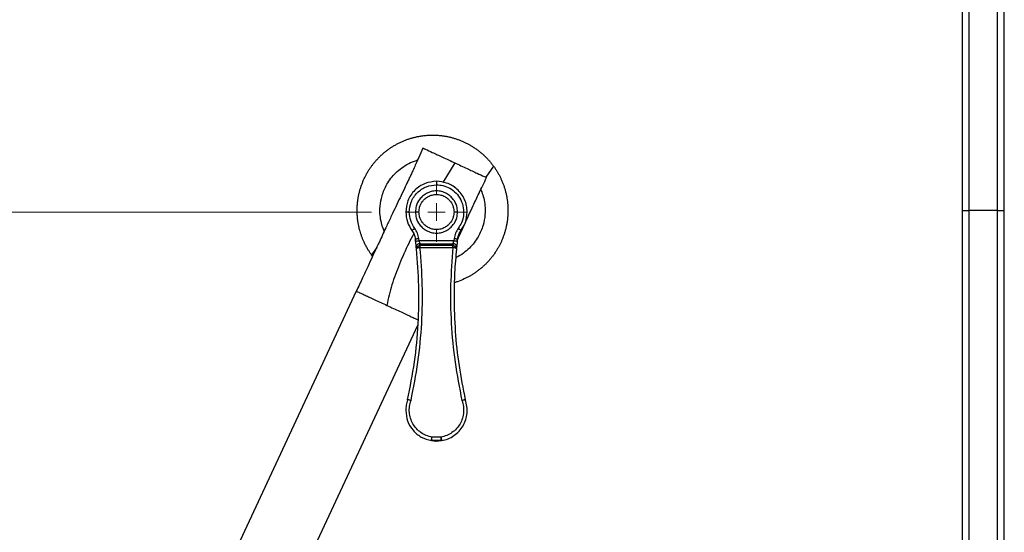
# Model space of a CAD drawing. Units: millimetres. Extents: x 6 to 321, y 6 to 203.
# Drawn here: x 231 to 259, y 138 to 152 of the extents above; entities that cross this region are included whole.
import ezdxf

# ---------------------------------------------------------------- set-up
doc = ezdxf.new("R2010")
doc.units = ezdxf.units.MM
doc.styles.add('SLDTEXTSTYLE4', font='TXT', dxfattribs={"width": 0.75})
doc.dimstyles.new('SLDDIMSTYLE0', dxfattribs={"dimtxt": 3.5, "dimasz": 3.556, "dimexe": 0, "dimexo": 0.0625, "dimgap": 0.875, "dimtad": 1, "dimdec": 0, "dimlfac": 10, "dimrnd": 1e-09, "dimzin": 12, "dimdsep": 46, "dimtxsty": 'SLDTEXTSTYLE4', "dimsah": 1, "dimcen": 0.09, "dimadec": 0, "dimazin": 3, "dimtfac": 1, "dimtdec": 0, "dimtofl": 0, "dimtmove": 0, "dimatfit": 3, "dimfxl": 0, "dimfrac": 2, "dimtolj": 1, "dimtzin": 12, "dimarcsym": 0})

# ---------------------------------------------------------------- blocks, each defined once
blk = doc.blocks.new('_D_3')
at = {"color": 7, "linetype": 'Continuous', "lineweight": 0}
for p, q in [((240.995, 146.728), (215.789, 146.728)), ((216.789, 124.271), (216.789, 146.728)), ((227.933, 124.271), (215.789, 124.271))]:
    blk.add_line(p, q, dxfattribs=at)
at = {"color": 7, "linetype": 'Continuous', "lineweight": 18}
for points in [[(216.789, 146.728), (216.408, 143.172), (217.17, 143.172)], [(216.789, 124.271), (217.17, 127.827), (216.408, 127.827)]]:
    blk.add_solid(points, dxfattribs=at)
at = {"color": 7, "linetype": 'Continuous', "lineweight": 18, "insert": (212.277, 131.621), "char_height": 3.5, "attachment_point": 1, "rotation": 90, "style": 'SLDTEXTSTYLE4'}
blk.add_mtext('225', dxfattribs=at)
blk = doc.blocks.new('_D_4')
at = {"color": 7, "linetype": 'Continuous', "lineweight": 0}
for p, q in [((226.433, 162.271), (215.789, 162.271)), ((216.789, 146.728), (216.789, 162.271)), ((240.995, 146.728), (215.789, 146.728))]:
    blk.add_line(p, q, dxfattribs=at)
at = {"color": 7, "linetype": 'Continuous', "lineweight": 18}
for points in [[(216.789, 162.271), (216.408, 158.715), (217.17, 158.715)], [(216.789, 146.728), (217.17, 150.284), (216.408, 150.284)]]:
    blk.add_solid(points, dxfattribs=at)
at = {"color": 7, "linetype": 'Continuous', "lineweight": 18, "insert": (212.277, 150.621), "char_height": 3.5, "attachment_point": 1, "rotation": 90, "style": 'SLDTEXTSTYLE4'}
blk.add_mtext('155', dxfattribs=at)
blk = doc.blocks.new('SW_CENTERMARKSYMBOL_0')
at = {"color": 0, "linetype": 'Continuous', "lineweight": 18}
for p, q in [((0, 0.5), (0, 0.85)), ((-0.5, 0), (-0.85, 0)), ((0, 0), (-0.25, 0)), ((0, 0), (0, 0.25)), ((0, 0), (0, -0.25)), ((0, 0), (0.25, 0)), ((0.5, 0), (0.85, 0)), ((0, -0.5), (0, -0.85))]:
    blk.add_line(p, q, dxfattribs=at)

msp = doc.modelspace()

# ---------------------------------------------------------------- linework, layer by layer
at = {"color": 8, "linetype": 'Continuous', "lineweight": 25}
for p, q in [((243.3664, 148.1307), (243.0214, 147.5733)), ((244.4698, 148.0382), (244.2531, 147.7177)), ((241.1407, 145.7191), (240.9953, 145.5049)), ((242.8132, 140.2024), (242.7171, 140.2113)), ((242.8449, 140.1995), (242.829, 140.201))]:
    msp.add_line(p, q, dxfattribs=at)
at = {"color": 7, "linetype": 'Continuous', "lineweight": 25}
for p, q in [((258.833, 146.771), (258.033, 146.771)), ((242.3498, 145.9112), (242.3421, 145.9749)), ((243.3478, 145.9749), (243.3401, 145.9112)), ((242.2505, 145.8994), (242.2428, 145.9626)), ((242.2752, 145.6752), (242.2698, 145.7274)), ((242.2787, 145.6853), (242.2749, 145.6853)), ((242.2752, 145.6752), (242.2749, 145.6853)), ((242.2787, 145.6853), (242.2752, 145.6752)), ((243.3401, 145.9112), (242.3498, 145.9112)), ((242.3747, 145.7719), (242.3693, 145.8246)), ((242.3693, 145.8246), (243.3206, 145.8246)), ((243.3151, 145.7719), (242.3747, 145.7719)), ((242.3747, 145.7184), (243.3151, 145.7184)), ((243.3206, 145.8246), (243.3151, 145.7719)), ((243.4146, 145.6752), (243.4111, 145.6853)), ((243.4111, 145.6853), (243.4149, 145.6853)), ((243.42, 145.7274), (243.4146, 145.6752)), ((243.4149, 145.6853), (243.4146, 145.6752)), ((243.447, 145.9626), (243.4394, 145.8994)), ((241.0247, 145.4685), (240.9953, 145.5049)), ((240.5599, 144.4737), (231.6291, 125.3)), ((233.4421, 124.4556), (242.3208, 143.5176)), ((242.0229, 141.3744), (242.0229, 141.3744)), ((243.6669, 141.3744), (243.6669, 141.3744)), ((242.7006, 140.2115), (242.827, 140.201)), ((242.7171, 140.3101), (242.7171, 140.3134)), ((242.9727, 140.3134), (242.7171, 140.3134)), ((242.9727, 140.3101), (242.7171, 140.3101)), ((242.9727, 140.2113), (242.7171, 140.2113)), ((242.829, 140.201), (242.8132, 140.2024)), ((242.8449, 140.1995), (242.9892, 140.2115)), ((242.9727, 140.2113), (242.8449, 140.1995)), ((242.9727, 140.3134), (242.9727, 140.3101))]:
    msp.add_line(p, q, dxfattribs=at)
at = {"color": 8, "linetype": 'Continuous', "lineweight": 25}
for points, knots in [([(258.033, 146.771), (258.033, 147.1887), (258.033, 147.6195), (258.033, 148.5069), (258.033, 148.9635), (258.033, 149.9014), (258.033, 150.3828), (258.033, 151.3679), (258.033, 151.8717), (258.033, 152.8982), (258.033, 153.421), (258.033, 154.4803), (258.033, 155.0169), (258.033, 156.0969), (258.033, 156.6403), (258.033, 157.725), (258.033, 158.2663), (258.033, 159.3356), (258.033, 159.8637), (258.033, 160.8937), (258.033, 161.3955), (258.033, 162.3587), (258.033, 162.82), (258.033, 163.6867), (258.033, 164.0921), (258.033, 164.8322), (258.033, 165.1667), (258.033, 165.7514), (258.033, 166.0016), (258.033, 166.4065), (258.033, 166.5613), (258.033, 166.7685), (258.033, 166.821), (258.033, 166.821)], [0, 0, 0, 0, 0.0625, 0.0625, 0.125, 0.125, 0.1875, 0.1875, 0.25, 0.25, 0.3125, 0.3125, 0.375, 0.375, 0.4375, 0.4375, 0.5, 0.5, 0.5625, 0.5625, 0.625, 0.625, 0.6875, 0.6875, 0.75, 0.75, 0.8125, 0.8125, 0.875, 0.875, 0.9375, 0.9375, 1, 1, 1, 1]), ([(258.833, 166.821), (258.833, 166.821), (258.833, 166.7685), (258.833, 166.5613), (258.833, 166.4065), (258.833, 166.0016), (258.833, 165.7514), (258.833, 165.1667), (258.833, 164.8322), (258.833, 164.0921), (258.833, 163.6867), (258.833, 162.82), (258.833, 162.3587), (258.833, 161.3955), (258.833, 160.8937), (258.833, 159.8637), (258.833, 159.3356), (258.833, 158.2663), (258.833, 157.725), (258.833, 156.6403), (258.833, 156.0969), (258.833, 155.0169), (258.833, 154.4803), (258.833, 153.421), (258.833, 152.8982), (258.833, 151.8717), (258.833, 151.3679), (258.833, 150.3828), (258.833, 149.9014), (258.833, 148.9635), (258.833, 148.5069), (258.833, 147.6195), (258.833, 147.1887), (258.833, 146.771)], [0, 0, 0, 0, 0.0625, 0.0625, 0.125, 0.125, 0.1875, 0.1875, 0.25, 0.25, 0.3125, 0.3125, 0.375, 0.375, 0.4375, 0.4375, 0.5, 0.5, 0.5625, 0.5625, 0.625, 0.625, 0.6875, 0.6875, 0.75, 0.75, 0.8125, 0.8125, 0.875, 0.875, 0.9375, 0.9375, 1, 1, 1, 1]), ([(258.033, 126.721), (258.033, 126.721), (258.033, 126.7734), (258.033, 126.9806), (258.033, 127.1354), (258.033, 127.5404), (258.033, 127.7905), (258.033, 128.3752), (258.033, 128.7098), (258.033, 129.4498), (258.033, 129.8552), (258.033, 130.7219), (258.033, 131.1832), (258.033, 132.1464), (258.033, 132.6483), (258.033, 133.6782), (258.033, 134.2063), (258.033, 135.2756), (258.033, 135.8169), (258.033, 136.9016), (258.033, 137.445), (258.033, 138.525), (258.033, 139.0616), (258.033, 140.1209), (258.033, 140.6437), (258.033, 141.6702), (258.033, 142.1741), (258.033, 143.1592), (258.033, 143.6405), (258.033, 144.5784), (258.033, 145.0351), (258.033, 145.9225), (258.033, 146.3533), (258.033, 146.771)], [0, 0, 0, 0, 0.0625, 0.0625, 0.125, 0.125, 0.1875, 0.1875, 0.25, 0.25, 0.3125, 0.3125, 0.375, 0.375, 0.4375, 0.4375, 0.5, 0.5, 0.5625, 0.5625, 0.625, 0.625, 0.6875, 0.6875, 0.75, 0.75, 0.8125, 0.8125, 0.875, 0.875, 0.9375, 0.9375, 1, 1, 1, 1]), ([(258.833, 146.771), (258.833, 146.3533), (258.833, 145.9225), (258.833, 145.0351), (258.833, 144.5784), (258.833, 143.6405), (258.833, 143.1592), (258.833, 142.1741), (258.833, 141.6702), (258.833, 140.6437), (258.833, 140.1209), (258.833, 139.0616), (258.833, 138.525), (258.833, 137.445), (258.833, 136.9016), (258.833, 135.8169), (258.833, 135.2756), (258.833, 134.2063), (258.833, 133.6782), (258.833, 132.6483), (258.833, 132.1464), (258.833, 131.1832), (258.833, 130.7219), (258.833, 129.8552), (258.833, 129.4498), (258.833, 128.7098), (258.833, 128.3752), (258.833, 127.7905), (258.833, 127.5404), (258.833, 127.1354), (258.833, 126.9806), (258.833, 126.7734), (258.833, 126.721), (258.833, 126.721)], [0, 0, 0, 0, 0.0625, 0.0625, 0.125, 0.125, 0.1875, 0.1875, 0.25, 0.25, 0.3125, 0.3125, 0.375, 0.375, 0.4375, 0.4375, 0.5, 0.5, 0.5625, 0.5625, 0.625, 0.625, 0.6875, 0.6875, 0.75, 0.75, 0.8125, 0.8125, 0.875, 0.875, 0.9375, 0.9375, 1, 1, 1, 1]), ([(242.1961, 146.1134), (242.1483, 146.0208), (241.9984, 145.731), (241.8256, 145.3384), (241.6719, 144.9448), (241.5725, 144.6495), (241.4888, 144.3525), (241.4514, 144.1643), (241.4322, 144.0674)], [0, 0, 0, 0, 0.1311572, 0.4102934, 0.5503892, 0.6934337, 0.8422101, 1, 1, 1, 1])]:
    msp.add_open_spline(points, degree=3, knots=knots, dxfattribs=at)
at = {"color": 7, "linetype": 'Continuous', "lineweight": 25}
for points, knots in [([(257.833, 166.621), (257.833, 166.621), (257.833, 166.5691), (257.833, 166.3639), (257.833, 166.2107), (257.833, 165.8097), (257.833, 165.5621), (257.833, 164.9832), (257.833, 164.652), (257.833, 163.9193), (257.833, 163.518), (257.833, 162.6599), (257.833, 162.2032), (257.833, 161.2497), (257.833, 160.7528), (257.833, 159.7331), (257.833, 159.2103), (257.833, 158.1516), (257.833, 157.6158), (257.833, 156.5419), (257.833, 156.0039), (257.833, 154.9347), (257.833, 154.4034), (257.833, 153.3547), (257.833, 152.8371), (257.833, 151.8208), (257.833, 151.322), (257.833, 150.3467), (257.833, 149.8702), (257.833, 148.9416), (257.833, 148.4896), (257.833, 147.611), (257.833, 147.1845), (257.833, 146.771)], [0, 0, 0, 0, 0.0625, 0.0625, 0.125, 0.125, 0.1875, 0.1875, 0.25, 0.25, 0.3125, 0.3125, 0.375, 0.375, 0.4375, 0.4375, 0.5, 0.5, 0.5625, 0.5625, 0.625, 0.625, 0.6875, 0.6875, 0.75, 0.75, 0.8125, 0.8125, 0.875, 0.875, 0.9375, 0.9375, 1, 1, 1, 1]), ([(259.033, 146.771), (259.033, 147.1845), (259.033, 147.611), (259.033, 148.4896), (259.033, 148.9416), (259.033, 149.8702), (259.033, 150.3467), (259.033, 151.322), (259.033, 151.8208), (259.033, 152.8371), (259.033, 153.3547), (259.033, 154.4034), (259.033, 154.9347), (259.033, 156.0039), (259.033, 156.5419), (259.033, 157.6158), (259.033, 158.1516), (259.033, 159.2103), (259.033, 159.7331), (259.033, 160.7528), (259.033, 161.2497), (259.033, 162.2032), (259.033, 162.6599), (259.033, 163.518), (259.033, 163.9193), (259.033, 164.652), (259.033, 164.9832), (259.033, 165.5621), (259.033, 165.8097), (259.033, 166.2107), (259.033, 166.3639), (259.033, 166.5691), (259.033, 166.621), (259.033, 166.621)], [0, 0, 0, 0, 0.0625, 0.0625, 0.125, 0.125, 0.1875, 0.1875, 0.25, 0.25, 0.3125, 0.3125, 0.375, 0.375, 0.4375, 0.4375, 0.5, 0.5, 0.5625, 0.5625, 0.625, 0.625, 0.6875, 0.6875, 0.75, 0.75, 0.8125, 0.8125, 0.875, 0.875, 0.9375, 0.9375, 1, 1, 1, 1]), ([(241.8296, 148.7219), (241.8439, 148.7284), (241.8725, 148.7415), (241.9159, 148.7598), (241.9596, 148.7772), (242.0036, 148.7937), (242.048, 148.8091), (242.0927, 148.8236), (242.1377, 148.8371), (242.1831, 148.8497), (242.2136, 148.8572), (242.2288, 148.861)], [0, 0, 0, 0, 0.1114483, 0.2226856, 0.3337659, 0.4447436, 0.555673, 0.6666089, 0.7776057, 0.8887179, 1, 1, 1, 1]), ([(242.2288, 148.861), (242.2441, 148.8646), (242.2745, 148.8717), (242.3204, 148.8812), (242.3665, 148.8897), (242.4126, 148.8972), (242.459, 148.9036), (242.5054, 148.9091), (242.552, 148.9135), (242.5988, 148.917), (242.63, 148.9185), (242.6456, 148.9192)], [0, 0, 0, 0, 0.1113965, 0.2225955, 0.3336509, 0.4446167, 0.5555472, 0.6664966, 0.7775191, 0.8886689, 1, 1, 1, 1]), ([(242.6456, 148.9192), (242.6608, 148.9197), (242.691, 148.9208), (242.7364, 148.9211), (242.7817, 148.9206), (242.8269, 148.9192), (242.872, 148.9167), (242.917, 148.9134), (242.9619, 148.909), (243.0067, 148.9038), (243.0514, 148.8975), (243.096, 148.8903), (243.1405, 148.8822), (243.1849, 148.8731), (243.2293, 148.8631), (243.288, 148.8485), (243.3608, 148.828), (243.4467, 148.7998), (243.5312, 148.7681), (243.6143, 148.7329), (243.6958, 148.6941), (243.776, 148.652), (243.828, 148.6211), (243.8541, 148.6056)], [0, 0, 0, 0, 0.0358821, 0.0716724, 0.1073869, 0.1430415, 0.1786526, 0.2142362, 0.2498087, 0.2853863, 0.3209853, 0.356622, 0.3923125, 0.428073, 0.4639195, 0.4998679, 0.5715065, 0.64287, 0.7140848, 0.785278, 0.8565772, 0.9281092, 1, 1, 1, 1]), ([(242.4599, 148.5529), (242.4199, 148.4635), (242.3476, 148.3017), (242.25, 148.0852), (242.1759, 147.9209), (242.1255, 147.81), (242.0964, 147.7455), (242.0659, 147.6816), (242.0127, 147.5701), (241.9216, 147.379), (241.8071, 147.1383), (241.6849, 146.8806), (241.5582, 146.6127), (241.4392, 146.3608), (241.3308, 146.1282), (241.2517, 145.9541), (241.1773, 145.798), (241.1009, 145.6342), (241.0023, 145.4201), (240.8799, 145.1522), (240.732, 144.8294), (240.6203, 144.5987), (240.5598, 144.4737)], [0, 0, 0, 0, 0.0652539, 0.1181289, 0.1582227, 0.1853328, 0.199379, 0.2053474, 0.2325175, 0.2817207, 0.3464939, 0.4101888, 0.4717582, 0.544008, 0.5957524, 0.64303, 0.6718184, 0.710984, 0.763502, 0.8289138, 0.90732, 1, 1, 1, 1]), ([(241.1524, 148.2284), (241.1632, 148.2399), (241.1846, 148.2628), (241.2176, 148.2963), (241.2512, 148.329), (241.2855, 148.361), (241.3206, 148.3922), (241.3563, 148.4226), (241.3926, 148.4522), (241.4297, 148.4811), (241.4549, 148.4997), (241.4675, 148.5091)], [0, 0, 0, 0, 0.1113899, 0.2225862, 0.3336416, 0.4446094, 0.5555428, 0.6664952, 0.77752, 0.8886705, 1, 1, 1, 1]), ([(241.4675, 148.5091), (241.4802, 148.5182), (241.5055, 148.5364), (241.5443, 148.5626), (241.5835, 148.5881), (241.6232, 148.6126), (241.6634, 148.6363), (241.7042, 148.659), (241.7455, 148.6809), (241.7872, 148.702), (241.8154, 148.7153), (241.8296, 148.7219)], [0, 0, 0, 0, 0.111439, 0.2226722, 0.3337523, 0.4447324, 0.5556659, 0.666606, 0.7776062, 0.8887198, 1, 1, 1, 1]), ([(242.4599, 148.5529), (242.4601, 148.5528), (242.4606, 148.5526), (242.4659, 148.5501), (242.4865, 148.5405), (242.5725, 148.5005), (242.7538, 148.416), (243.0339, 148.2855), (243.2486, 148.1855), (243.3664, 148.1307)], [0, 0, 0, 0, 0.0098801, 0.0202314, 0.044036, 0.1101168, 0.3232252, 0.628902, 1, 1, 1, 1]), ([(243.8541, 148.6056), (243.8674, 148.5973), (243.894, 148.5808), (243.9332, 148.555), (243.9719, 148.5284), (244.0099, 148.501), (244.0473, 148.4727), (244.0842, 148.4436), (244.1203, 148.4137), (244.156, 148.383), (244.1791, 148.3619), (244.1907, 148.3513)], [0, 0, 0, 0, 0.1112486, 0.2223411, 0.3333296, 0.4442663, 0.5552033, 0.6661929, 0.7772876, 0.8885393, 1, 1, 1, 1]), ([(241.0179, 148.0674), (241.0264, 148.0786), (241.0434, 148.1008), (241.0697, 148.1335), (241.0966, 148.1657), (241.1242, 148.1974), (241.143, 148.2181), (241.1524, 148.2284)], [0, 0, 0, 0, 0.2000612, 0.4000157, 0.5999395, 0.7999089, 1, 1, 1, 1]), ([(244.1907, 148.3513), (244.2021, 148.3407), (244.2249, 148.3194), (244.2581, 148.2866), (244.2907, 148.2532), (244.3224, 148.2191), (244.3535, 148.1843), (244.3837, 148.1488), (244.4132, 148.1127), (244.442, 148.0759), (244.4606, 148.0508), (244.4698, 148.0382)], [0, 0, 0, 0, 0.1113092, 0.2224494, 0.3334714, 0.4444267, 0.5553665, 0.6663423, 0.7774056, 0.8886078, 1, 1, 1, 1]), ([(240.8987, 147.8925), (240.9062, 147.9045), (240.921, 147.9285), (240.9442, 147.964), (240.9681, 147.999), (240.9926, 148.0335), (241.0095, 148.0561), (241.0179, 148.0674)], [0, 0, 0, 0, 0.20003902, 0.39998117, 0.59990378, 0.79988426, 1, 1, 1, 1]), ([(241.3559, 146.1814), (241.3472, 146.2005), (241.3128, 146.276), (241.2693, 146.4267), (241.2316, 146.6454), (241.2305, 146.9079), (241.2864, 147.2116), (241.4277, 147.5432), (241.6329, 147.8071), (241.8546, 147.9946), (242.0532, 148.1126), (242.2067, 148.1834), (242.2936, 148.2037), (242.3045, 148.2062)], [0, 0, 0, 0, 0.0248512, 0.0986512, 0.1855311, 0.2880795, 0.408937, 0.5502179, 0.712486, 0.8011584, 0.8939522, 0.9867461, 1, 1, 1, 1]), ([(243.3664, 148.1307), (243.4841, 148.0759), (243.6988, 147.9758), (243.979, 147.8454), (244.1603, 147.7609), (244.2463, 147.7209), (244.2668, 147.7113), (244.2721, 147.7088), (244.2726, 147.7086), (244.2729, 147.7085)], [0, 0, 0, 0, 0.37109802, 0.67677478, 0.88988325, 0.95596399, 0.9797686, 0.99011988, 1, 1, 1, 1]), ([(244.4698, 148.0382), (244.4782, 148.0267), (244.4948, 148.0037), (244.5188, 147.9685), (244.5422, 147.9328), (244.5649, 147.8967), (244.5795, 147.8723), (244.5868, 147.8601)], [0, 0, 0, 0, 0.2000826, 0.4000469, 0.5999697, 0.7999284, 1, 1, 1, 1]), ([(240.7153, 147.5136), (240.7208, 147.5282), (240.7318, 147.5575), (240.7495, 147.6009), (240.768, 147.6439), (240.7875, 147.6865), (240.8079, 147.7286), (240.8292, 147.7703), (240.8514, 147.8115), (240.8745, 147.8523), (240.8907, 147.8791), (240.8987, 147.8925)], [0, 0, 0, 0, 0.1112844, 0.2224026, 0.3334072, 0.4443507, 0.555286, 0.6662658, 0.777343, 0.8885702, 1, 1, 1, 1]), ([(243.4437, 145.9352), (243.4643, 145.9802), (243.5151, 146.0908), (243.5951, 146.2657), (243.6836, 146.4592), (243.7807, 146.6739), (243.9053, 146.9422), (244.0726, 147.2948), (244.2012, 147.5605), (244.2729, 147.7085)], [0, 0, 0, 0, 0.0758353, 0.1865207, 0.2946623, 0.4019335, 0.5478194, 0.7480309, 1, 1, 1, 1]), ([(244.5868, 147.8601), (244.5938, 147.848), (244.6078, 147.8239), (244.6279, 147.7871), (244.6473, 147.75), (244.6661, 147.7126), (244.6779, 147.6873), (244.6839, 147.6747)], [0, 0, 0, 0, 0.200099, 0.4000739, 0.5999992, 0.7999497, 1, 1, 1, 1]), ([(244.6839, 147.6747), (244.6904, 147.6604), (244.7033, 147.632), (244.7216, 147.5888), (244.739, 147.5453), (244.7553, 147.5014), (244.7708, 147.4573), (244.7852, 147.4128), (244.7987, 147.3679), (244.8113, 147.3227), (244.8188, 147.2924), (244.8226, 147.2772)], [0, 0, 0, 0, 0.1114001, 0.2226061, 0.33367, 0.444644, 0.5555805, 0.6665319, 0.7775508, 0.8886894, 1, 1, 1, 1]), ([(240.609, 147.1044), (240.6116, 147.1199), (240.6166, 147.1509), (240.6255, 147.1971), (240.6353, 147.2431), (240.6461, 147.2889), (240.658, 147.3343), (240.6708, 147.3795), (240.6846, 147.4245), (240.6993, 147.4692), (240.71, 147.4988), (240.7153, 147.5136)], [0, 0, 0, 0, 0.1112937, 0.2224177, 0.3334248, 0.4443685, 0.5553019, 0.6662785, 0.7773516, 0.8885744, 1, 1, 1, 1]), ([(242.8449, 147.6034), (242.7348, 147.5918), (242.5655, 147.5738), (242.3618, 147.4647), (242.2216, 147.3517), (242.1087, 147.2116), (241.9996, 147.0078), (241.9816, 146.8385), (241.9699, 146.7284)], [0, 0, 0, 0, 0.2394568, 0.3683607, 0.5, 0.6316393, 0.7605432, 1, 1, 1, 1]), ([(242.0699, 146.7284), (242.0803, 146.8259), (242.0962, 146.9759), (242.1928, 147.1563), (242.2929, 147.2805), (242.417, 147.3805), (242.5975, 147.4772), (242.7474, 147.4931), (242.8449, 147.5034)], [0, 0, 0, 0, 0.2394568, 0.3683607, 0.5, 0.6316393, 0.7605432, 1, 1, 1, 1]), ([(242.8449, 147.6034), (242.8449, 147.6021), (242.8449, 147.6001), (242.8449, 147.5876), (242.8449, 147.5747), (242.8449, 147.5587), (242.8449, 147.5354), (242.8449, 147.516), (242.8449, 147.5034)], [0, 0, 0, 0, 0.2394568, 0.3683607, 0.5, 0.6316393, 0.7605432, 1, 1, 1, 1]), ([(243.7199, 146.7284), (243.7163, 146.7887), (243.709, 146.9108), (243.6498, 147.0872), (243.557, 147.2482), (243.434, 147.3839), (243.2916, 147.4868), (243.098, 147.5793), (242.9437, 147.594), (242.8449, 147.6034)], [0, 0, 0, 0, 0.1315734, 0.2667144, 0.4024835, 0.5358591, 0.6641255, 0.7851671, 1, 1, 1, 1]), ([(242.8449, 147.5034), (242.9067, 147.4991), (243.0379, 147.4899), (243.2324, 147.4108), (243.4124, 147.2735), (243.5494, 147.0798), (243.6217, 146.8538), (243.6231, 146.6274), (243.5693, 146.4245), (243.4977, 146.3141), (243.464, 146.2622)], [0, 0, 0, 0, 0.1080269, 0.2293852, 0.3616013, 0.5, 0.6383987, 0.7706148, 0.8919731, 1, 1, 1, 1]), ([(240.5848, 146.6845), (240.5842, 146.7001), (240.5832, 146.7313), (240.5829, 146.7782), (240.5835, 146.825), (240.5852, 146.8717), (240.5879, 146.9184), (240.5916, 146.965), (240.5964, 147.0115), (240.6021, 147.058), (240.6067, 147.0889), (240.609, 147.1044)], [0, 0, 0, 0, 0.1113397, 0.2224992, 0.3335309, 0.4444879, 0.5554228, 0.6663886, 0.7774383, 0.8886246, 1, 1, 1, 1]), ([(243.4449, 146.7284), (243.4402, 146.7852), (243.4295, 146.9136), (243.3483, 147.0693), (243.24, 147.1864), (243.1274, 147.264), (242.9927, 147.3162), (242.8449, 147.3347), (242.6972, 147.3162), (242.5624, 147.264), (242.4498, 147.1864), (242.3415, 147.0693), (242.2603, 146.9136), (242.2496, 146.7852), (242.2449, 146.7284)], [0, 0, 0, 0, 0.0903184, 0.2045632, 0.2714199, 0.3439362, 0.4207855, 0.5, 0.5792145, 0.6560638, 0.7285801, 0.7954368, 0.9096816, 1, 1, 1, 1]), ([(242.3449, 146.7284), (242.3488, 146.7757), (242.3577, 146.8828), (242.4254, 147.0125), (242.5157, 147.1101), (242.6095, 147.1747), (242.7218, 147.2182), (242.8449, 147.2336), (242.968, 147.2182), (243.0804, 147.1747), (243.1742, 147.1101), (243.2644, 147.0125), (243.3321, 146.8828), (243.341, 146.7757), (243.3449, 146.7284)], [0, 0, 0, 0, 0.0903184, 0.2045632, 0.2714199, 0.3439362, 0.4207855, 0.5, 0.5792145, 0.6560638, 0.7285801, 0.7954368, 0.9096816, 1, 1, 1, 1]), ([(244.1077, 147.366), (244.1172, 147.3452), (244.1526, 147.2678), (244.1968, 147.1152), (244.2345, 146.8965), (244.2356, 146.6341), (244.1797, 146.3302), (244.0382, 145.9992), (243.8338, 145.7334), (243.6104, 145.5499), (243.478, 145.46), (243.4006, 145.4286), (243.3956, 145.4265)], [0, 0, 0, 0, 0.0301725, 0.1119169, 0.2081492, 0.3217367, 0.4556043, 0.6120937, 0.7918296, 0.8900473, 0.9928302, 1, 1, 1, 1]), ([(244.8226, 147.2772), (244.8262, 147.2618), (244.8334, 147.2312), (244.843, 147.185), (244.8516, 147.1386), (244.8591, 147.0921), (244.8656, 147.0455), (244.8711, 146.9987), (244.8756, 146.9517), (244.879, 146.9047), (244.8821, 146.8443), (244.8836, 146.7708), (244.882, 146.6841), (244.8781, 146.6266), (244.8761, 146.5978)], [0, 0, 0, 0, 0.0690947, 0.1380693, 0.2069566, 0.2757898, 0.3446019, 0.4134262, 0.4822959, 0.5512441, 0.6203039, 0.7470911, 0.8735879, 1, 1, 1, 1]), ([(240.6433, 146.2656), (240.6397, 146.2809), (240.6325, 146.3115), (240.623, 146.3576), (240.6144, 146.4039), (240.6069, 146.4503), (240.6004, 146.4969), (240.5949, 146.5436), (240.5905, 146.5904), (240.587, 146.6374), (240.5855, 146.6688), (240.5848, 146.6845)], [0, 0, 0, 0, 0.1114014, 0.2226058, 0.3336664, 0.4446364, 0.5555695, 0.6665189, 0.7775383, 0.888681, 1, 1, 1, 1]), ([(242.0699, 146.7284), (242.0573, 146.7284), (242.038, 146.7284), (242.0147, 146.7284), (241.9987, 146.7284), (241.9858, 146.7284), (241.9733, 146.7284), (241.9713, 146.7284), (241.9699, 146.7284)], [0, 0, 0, 0, 0.2394568, 0.3683607, 0.5, 0.6316393, 0.7605432, 1, 1, 1, 1]), ([(242.2449, 146.7284), (242.2496, 146.6717), (242.2603, 146.5432), (242.3415, 146.3876), (242.4498, 146.2705), (242.5624, 146.1929), (242.6972, 146.1407), (242.8449, 146.1222), (242.9927, 146.1407), (243.1274, 146.1929), (243.24, 146.2705), (243.3483, 146.3876), (243.4295, 146.5432), (243.4402, 146.6717), (243.4449, 146.7284)], [0, 0, 0, 0, 0.0903184, 0.2045632, 0.2714199, 0.3439362, 0.4207855, 0.5, 0.5792145, 0.6560638, 0.7285801, 0.7954368, 0.9096816, 1, 1, 1, 1]), ([(242.3449, 146.7284), (242.3323, 146.7284), (242.313, 146.7284), (242.2897, 146.7284), (242.2737, 146.7284), (242.2608, 146.7284), (242.2483, 146.7284), (242.2463, 146.7284), (242.2449, 146.7284)], [0, 0, 0, 0, 0.2394568, 0.3683607, 0.5, 0.6316393, 0.7605432, 1, 1, 1, 1]), ([(243.3449, 146.7284), (243.341, 146.6812), (243.3321, 146.5741), (243.2644, 146.4444), (243.1742, 146.3468), (243.0804, 146.2821), (242.968, 146.2387), (242.8449, 146.2233), (242.7218, 146.2387), (242.6095, 146.2821), (242.5157, 146.3468), (242.4254, 146.4444), (242.3577, 146.5741), (242.3488, 146.6812), (242.3449, 146.7284)], [0, 0, 0, 0, 0.0903184, 0.2045632, 0.2714199, 0.3439362, 0.4207855, 0.5, 0.5792145, 0.6560638, 0.7285801, 0.7954368, 0.9096816, 1, 1, 1, 1]), ([(243.4449, 146.7284), (243.4436, 146.7284), (243.4415, 146.7284), (243.4291, 146.7284), (243.4162, 146.7284), (243.4001, 146.7284), (243.3768, 146.7284), (243.3575, 146.7284), (243.3449, 146.7284)], [0, 0, 0, 0, 0.2394568, 0.3683607, 0.5, 0.6316393, 0.7605432, 1, 1, 1, 1]), ([(243.5439, 146.202), (243.5916, 146.2768), (243.6939, 146.4371), (243.7109, 146.6271), (243.7199, 146.7284)], [0, 0, 0, 0, 0.4662834, 1, 1, 1, 1]), ([(244.8761, 146.5978), (244.8749, 146.5842), (244.8726, 146.5571), (244.868, 146.5165), (244.8629, 146.4759), (244.8588, 146.449), (244.8567, 146.4355)], [0, 0, 0, 0, 0.2496051, 0.4994135, 0.7495152, 1, 1, 1, 1]), ([(257.833, 146.771), (257.833, 146.771), (257.8373, 146.771), (257.8568, 146.771), (257.8721, 146.771), (257.9111, 146.771), (257.9348, 146.771), (257.984, 146.771), (258.0095, 146.771), (258.033, 146.771)], [0, 0, 0, 0, 0.25, 0.25, 0.5, 0.5, 0.75, 0.75, 1, 1, 1, 1]), ([(257.833, 146.771), (257.833, 146.3574), (257.833, 145.9309), (257.833, 145.0524), (257.833, 144.6003), (257.833, 143.6717), (257.833, 143.1952), (257.833, 142.2199), (257.833, 141.7211), (257.833, 140.7048), (257.833, 140.1873), (257.833, 139.1385), (257.833, 138.6073), (257.833, 137.538), (257.833, 137), (257.833, 135.9262), (257.833, 135.3903), (257.833, 134.3316), (257.833, 133.8088), (257.833, 132.7892), (257.833, 132.2923), (257.833, 131.3387), (257.833, 130.882), (257.833, 130.024), (257.833, 129.6226), (257.833, 128.8899), (257.833, 128.5587), (257.833, 127.9798), (257.833, 127.7322), (257.833, 127.3313), (257.833, 127.178), (257.833, 126.9729), (257.833, 126.921), (257.833, 126.921)], [0, 0, 0, 0, 0.0625, 0.0625, 0.125, 0.125, 0.1875, 0.1875, 0.25, 0.25, 0.3125, 0.3125, 0.375, 0.375, 0.4375, 0.4375, 0.5, 0.5, 0.5625, 0.5625, 0.625, 0.625, 0.6875, 0.6875, 0.75, 0.75, 0.8125, 0.8125, 0.875, 0.875, 0.9375, 0.9375, 1, 1, 1, 1]), ([(258.833, 146.771), (258.8566, 146.771), (258.882, 146.771), (258.9313, 146.771), (258.9549, 146.771), (258.994, 146.771), (259.0092, 146.771), (259.0287, 146.771), (259.033, 146.771), (259.033, 146.771)], [0, 0, 0, 0, 0.25, 0.25, 0.5, 0.5, 0.75, 0.75, 1, 1, 1, 1]), ([(259.033, 126.921), (259.033, 126.921), (259.033, 126.9729), (259.033, 127.178), (259.033, 127.3313), (259.033, 127.7322), (259.033, 127.9798), (259.033, 128.5587), (259.033, 128.8899), (259.033, 129.6226), (259.033, 130.024), (259.033, 130.882), (259.033, 131.3387), (259.033, 132.2923), (259.033, 132.7892), (259.033, 133.8088), (259.033, 134.3316), (259.033, 135.3903), (259.033, 135.9262), (259.033, 137), (259.033, 137.538), (259.033, 138.6073), (259.033, 139.1385), (259.033, 140.1873), (259.033, 140.7048), (259.033, 141.7211), (259.033, 142.2199), (259.033, 143.1952), (259.033, 143.6717), (259.033, 144.6003), (259.033, 145.0524), (259.033, 145.9309), (259.033, 146.3574), (259.033, 146.771)], [0, 0, 0, 0, 0.0625, 0.0625, 0.125, 0.125, 0.1875, 0.1875, 0.25, 0.25, 0.3125, 0.3125, 0.375, 0.375, 0.4375, 0.4375, 0.5, 0.5, 0.5625, 0.5625, 0.625, 0.625, 0.6875, 0.6875, 0.75, 0.75, 0.8125, 0.8125, 0.875, 0.875, 0.9375, 0.9375, 1, 1, 1, 1]), ([(240.9952, 145.5049), (240.987, 145.5163), (240.9707, 145.539), (240.947, 145.5738), (240.9238, 145.6091), (240.9014, 145.6449), (240.8686, 145.6993), (240.8275, 145.7732), (240.784, 145.8615), (240.7473, 145.945), (240.7165, 146.0233), (240.6889, 146.1029), (240.6641, 146.1836), (240.6502, 146.2382), (240.6433, 146.2656)], [0, 0, 0, 0, 0.0498684, 0.0998024, 0.1498212, 0.1999437, 0.2501889, 0.3757724, 0.5007069, 0.6003927, 0.7000102, 0.7997146, 0.8996601, 1, 1, 1, 1]), ([(242.2259, 146.2622), (242.2158, 146.2546), (242.2004, 146.243), (242.1818, 146.229), (242.169, 146.2193), (242.1587, 146.2116), (242.1487, 146.2041), (242.1471, 146.2028), (242.146, 146.202)], [0, 0, 0, 0, 0.2394568, 0.3683607, 0.5, 0.6316393, 0.7605432, 1, 1, 1, 1]), ([(243.5439, 146.202), (243.5428, 146.2028), (243.5411, 146.2041), (243.5312, 146.2116), (243.5209, 146.2193), (243.5081, 146.229), (243.4895, 146.243), (243.474, 146.2546), (243.464, 146.2622)], [0, 0, 0, 0, 0.23945684, 0.36836066, 0.5, 0.63163934, 0.76054316, 1, 1, 1, 1]), ([(244.8567, 146.4355), (244.8542, 146.42), (244.8491, 146.3891), (244.8402, 146.3429), (244.8304, 146.2971), (244.8195, 146.2514), (244.8077, 146.2061), (244.7949, 146.1609), (244.7811, 146.1161), (244.7663, 146.0715), (244.7463, 146.0155), (244.7201, 145.9485), (244.6864, 145.8713), (244.6497, 145.7956), (244.6102, 145.7212), (244.5814, 145.673), (244.567, 145.6488)], [0, 0, 0, 0, 0.0557178, 0.1113485, 0.1669185, 0.2224543, 0.2779821, 0.3335286, 0.3891201, 0.444783, 0.5005434, 0.6005579, 0.7003593, 0.8000992, 0.8999291, 1, 1, 1, 1]), ([(242.2428, 145.9626), (242.2441, 145.9628), (242.2462, 145.963), (242.2586, 145.9645), (242.2714, 145.9661), (242.2873, 145.9681), (242.3104, 145.9709), (242.3296, 145.9733), (242.3421, 145.9749)], [0, 0, 0, 0, 0.2394568, 0.3683607, 0.5, 0.6316393, 0.7605432, 1, 1, 1, 1]), ([(243.3478, 145.9749), (243.3603, 145.9733), (243.3795, 145.9709), (243.4026, 145.9681), (243.4185, 145.9661), (243.4313, 145.9645), (243.4437, 145.963), (243.4457, 145.9628), (243.447, 145.9626)], [0, 0, 0, 0, 0.2394568, 0.3683607, 0.5, 0.6316393, 0.7605432, 1, 1, 1, 1]), ([(242.1191, 141.3551), (242.1911, 141.7201), (242.3356, 142.4528), (242.436, 143.5583), (242.4592, 144.6544), (242.4028, 145.3648), (242.3747, 145.7184)], [0, 0, 0, 0, 0.2491337, 0.5001801, 0.7512115, 1, 1, 1, 1]), ([(242.2505, 145.8994), (242.2518, 145.8995), (242.2538, 145.8998), (242.2662, 145.9012), (242.279, 145.9028), (242.295, 145.9047), (242.3181, 145.9074), (242.3373, 145.9097), (242.3498, 145.9112)], [0, 0, 0, 0, 0.2394568, 0.3683607, 0.5, 0.6316393, 0.7605432, 1, 1, 1, 1]), ([(242.2698, 145.7274), (242.2688, 145.7373), (242.2667, 145.7569), (242.262, 145.7992), (242.2566, 145.8475), (242.2525, 145.8821), (242.2505, 145.8994)], [0, 0, 0, 0, 0.2502589, 0.5005603, 0.7505517, 1, 1, 1, 1]), ([(242.3693, 145.8246), (242.356, 145.8229), (242.3356, 145.8204), (242.3114, 145.8078), (242.2949, 145.7949), (242.2821, 145.7792), (242.2705, 145.7568), (242.2701, 145.739), (242.2698, 145.7274)], [0, 0, 0, 0, 0.2381532, 0.3675212, 0.5, 0.6324788, 0.7618468, 1, 1, 1, 1]), ([(242.2749, 145.6853), (242.2767, 145.6965), (242.2804, 145.7188), (242.3038, 145.7473), (242.3366, 145.7673), (242.3622, 145.7704), (242.3747, 145.7719)], [0, 0, 0, 0, 0.2500017, 0.5000033, 0.7565967, 1, 1, 1, 1]), ([(242.3747, 145.7184), (242.3639, 145.7171), (242.3422, 145.7145), (242.3134, 145.7065), (242.2902, 145.6965), (242.2825, 145.6891), (242.2787, 145.6853)], [0, 0, 0, 0, 0.25, 0.5, 0.75, 1, 1, 1, 1]), ([(242.3498, 145.9112), (242.3518, 145.9025), (242.3559, 145.8851), (242.3614, 145.8608), (242.3661, 145.8395), (242.3682, 145.8295), (242.3693, 145.8246)], [0, 0, 0, 0, 0.2515196, 0.502459, 0.7520952, 1, 1, 1, 1]), ([(243.3151, 145.7184), (243.287, 145.3648), (243.2306, 144.6544), (243.2538, 143.5583), (243.3542, 142.4528), (243.4988, 141.7201), (243.5708, 141.3551)], [0, 0, 0, 0, 0.24878816, 0.49981973, 0.7508664, 1, 1, 1, 1]), ([(243.3151, 145.7719), (243.3276, 145.7704), (243.3533, 145.7673), (243.3861, 145.7473), (243.4095, 145.7188), (243.4131, 145.6965), (243.4149, 145.6853)], [0, 0, 0, 0, 0.24340335, 0.49999669, 0.74999834, 1, 1, 1, 1]), ([(243.4111, 145.6853), (243.4073, 145.6891), (243.3996, 145.6965), (243.3765, 145.7065), (243.3476, 145.7145), (243.3259, 145.7171), (243.3151, 145.7184)], [0, 0, 0, 0, 0.25, 0.5, 0.75, 1, 1, 1, 1]), ([(243.3206, 145.8246), (243.3216, 145.8295), (243.3238, 145.8395), (243.3284, 145.8608), (243.3339, 145.8851), (243.338, 145.9025), (243.3401, 145.9112)], [0, 0, 0, 0, 0.2481631, 0.4978986, 0.7487611, 1, 1, 1, 1]), ([(243.42, 145.7274), (243.4198, 145.739), (243.4193, 145.7568), (243.4078, 145.7792), (243.395, 145.7949), (243.3785, 145.8078), (243.3542, 145.8204), (243.3338, 145.8229), (243.3206, 145.8246)], [0, 0, 0, 0, 0.2381532, 0.3675212, 0.5, 0.6324788, 0.7618468, 1, 1, 1, 1]), ([(243.3401, 145.9112), (243.3525, 145.9097), (243.3718, 145.9074), (243.3949, 145.9047), (243.4108, 145.9028), (243.4236, 145.9012), (243.436, 145.8998), (243.438, 145.8995), (243.4394, 145.8994)], [0, 0, 0, 0, 0.2394568, 0.3683607, 0.5, 0.6316393, 0.7605432, 1, 1, 1, 1]), ([(243.4394, 145.8994), (243.4373, 145.8821), (243.4332, 145.8475), (243.4278, 145.7992), (243.4232, 145.7569), (243.4211, 145.7373), (243.42, 145.7274)], [0, 0, 0, 0, 0.2491695, 0.4990824, 0.7494812, 1, 1, 1, 1]), ([(242.0229, 141.3744), (242.0941, 141.7341), (242.2371, 142.4564), (242.3362, 143.5462), (242.359, 144.6266), (242.3031, 145.3267), (242.2752, 145.6752)], [0, 0, 0, 0, 0.2490982, 0.500122, 0.7511471, 1, 1, 1, 1]), ([(243.4146, 145.6752), (243.3944, 145.4498), (243.354, 144.9982), (243.3479, 144.5366), (243.3449, 144.3054)], [0, 0, 0, 0, 0.4991532, 1, 1, 1, 1]), ([(244.567, 145.6488), (244.5587, 145.6355), (244.5422, 145.6089), (244.5163, 145.5696), (244.4897, 145.531), (244.4622, 145.4929), (244.4339, 145.4555), (244.4048, 145.4188), (244.3749, 145.3826), (244.3442, 145.347), (244.3231, 145.3239), (244.3125, 145.3123)], [0, 0, 0, 0, 0.1113679, 0.2225503, 0.3335991, 0.4445662, 0.5555039, 0.6664642, 0.7774991, 0.8886605, 1, 1, 1, 1]), ([(244.3125, 145.3123), (244.3019, 145.3009), (244.2806, 145.2781), (244.2477, 145.2449), (244.2143, 145.2124), (244.1801, 145.1806), (244.1453, 145.1496), (244.1098, 145.1194), (244.0737, 145.0899), (244.0369, 145.0612), (244.0118, 145.0427), (243.9993, 145.0334)], [0, 0, 0, 0, 0.1114322, 0.22266423, 0.33374734, 0.44473293, 0.5556725, 0.66661758, 0.77761965, 0.88873007, 1, 1, 1, 1]), ([(243.7928, 144.9003), (243.7799, 144.8931), (243.7542, 144.8787), (243.7151, 144.8582), (243.6756, 144.8384), (243.6489, 144.8259), (243.6356, 144.8196)], [0, 0, 0, 0, 0.2501615, 0.5001455, 0.7500567, 1, 1, 1, 1]), ([(243.9993, 145.0334), (243.9882, 145.0254), (243.966, 145.0094), (243.9322, 144.9863), (243.898, 144.9638), (243.8633, 144.9419), (243.8283, 144.9207), (243.8046, 144.9071), (243.7928, 144.9003)], [0, 0, 0, 0, 0.1668679, 0.3335756, 0.5001829, 0.6667496, 0.8333354, 1, 1, 1, 1]), ([(243.6356, 144.8196), (243.5716, 144.7911), (243.4803, 144.7504), (243.3841, 144.7236), (243.3554, 144.7157)], [0, 0, 0, 0, 0.70185959, 1, 1, 1, 1]), ([(240.5598, 144.4737), (240.5632, 144.4722), (240.5697, 144.4691), (240.6223, 144.4446), (240.7022, 144.4074), (240.8089, 144.3577), (240.9386, 144.2973), (241.0883, 144.2276), (241.2547, 144.1501), (241.3724, 144.0952), (241.4322, 144.0674)], [0, 0, 0, 0, 0.1284291, 0.2534707, 0.3766905, 0.4991606, 0.6217046, 0.7451721, 0.8707104, 1, 1, 1, 1]), ([(243.3449, 144.3054), (243.3519, 143.9798), (243.366, 143.3301), (243.4729, 142.3473), (243.6024, 141.698), (243.6669, 141.3744)], [0, 0, 0, 0, 0.3350362, 0.6685144, 1, 1, 1, 1]), ([(241.4322, 144.0674), (241.4949, 144.0382), (241.6186, 143.9806), (241.7962, 143.8979), (241.9572, 143.8229), (242.0985, 143.757), (242.2139, 143.7033), (242.2919, 143.667), (242.3169, 143.6553), (242.3252, 143.6514)], [0, 0, 0, 0, 0.15972921, 0.31471754, 0.46718543, 0.61862572, 0.77016184, 0.9229541, 1, 1, 1, 1]), ([(242.0229, 141.3744), (242.0075, 141.3255), (241.9767, 141.2278), (241.9722, 141.1255), (241.9699, 141.0745)], [0, 0, 0, 0, 0.5015686, 1, 1, 1, 1]), ([(242.1191, 141.3551), (242.1067, 141.3586), (242.082, 141.3656), (242.0503, 141.3728), (242.0281, 141.3764), (242.0246, 141.3751), (242.0229, 141.3744)], [0, 0, 0, 0, 0.2504826, 0.5002017, 0.7575198, 1, 1, 1, 1]), ([(242.7171, 140.3134), (242.6615, 140.3265), (242.5502, 140.3526), (242.3993, 140.4372), (242.2696, 140.5504), (242.1679, 140.6899), (242.0989, 140.8481), (242.0667, 141.0174), (242.0695, 141.1905), (242.1025, 141.3002), (242.1191, 141.3551)], [0, 0, 0, 0, 0.1244599, 0.2494239, 0.3740505, 0.4989948, 0.6243739, 0.7493079, 0.8745723, 1, 1, 1, 1]), ([(243.5708, 141.3551), (243.5873, 141.3002), (243.6204, 141.1905), (243.6231, 141.0174), (243.5909, 140.8481), (243.5219, 140.6899), (243.4203, 140.5504), (243.2906, 140.4372), (243.1397, 140.3526), (243.0283, 140.3265), (242.9727, 140.3134)], [0, 0, 0, 0, 0.1254277, 0.2506921, 0.3756261, 0.5010052, 0.6259495, 0.7505761, 0.8755401, 1, 1, 1, 1]), ([(242.9892, 140.2115), (243.0517, 140.2261), (243.1768, 140.2552), (243.3464, 140.3495), (243.4925, 140.4755), (243.6073, 140.631), (243.6857, 140.8075), (243.723, 140.9965), (243.7212, 141.1901), (243.685, 141.313), (243.6669, 141.3744)], [0, 0, 0, 0, 0.1248888, 0.2501748, 0.3749552, 0.4999307, 0.6251688, 0.7498369, 0.8748498, 1, 1, 1, 1]), ([(243.6669, 141.3744), (243.6652, 141.3751), (243.6618, 141.3764), (243.6395, 141.3728), (243.6078, 141.3656), (243.5831, 141.3586), (243.5708, 141.3551)], [0, 0, 0, 0, 0.2424664, 0.4997983, 0.7495174, 1, 1, 1, 1]), ([(241.9699, 141.0745), (241.9804, 140.9721), (242.0012, 140.7673), (242.1644, 140.499), (242.4021, 140.2934), (242.6011, 140.2388), (242.7006, 140.2115)], [0, 0, 0, 0, 0.2499085, 0.4998891, 0.7499319, 1, 1, 1, 1]), ([(242.7171, 140.2113), (242.7152, 140.211), (242.7096, 140.2104), (242.7041, 140.2111), (242.7006, 140.2115)], [0, 0, 0, 0, 0.3533324, 1, 1, 1, 1]), ([(242.9892, 140.2115), (242.9857, 140.2111), (242.9802, 140.2104), (242.9747, 140.211), (242.9727, 140.2113)], [0, 0, 0, 0, 0.6466676, 1, 1, 1, 1])]:
    msp.add_open_spline(points, degree=3, knots=knots, dxfattribs=at)
for points in [[(241.9699, 146.7284), (241.9778, 146.6335), (241.9937, 146.4437), (242.0952, 146.2826), (242.146, 146.202)], [(242.2259, 146.2622), (242.1809, 146.3335), (242.091, 146.4763), (242.0769, 146.6444), (242.0699, 146.7284)], [(242.3421, 145.9749), (242.3321, 146.0266), (242.3123, 146.13), (242.2547, 146.2181), (242.2259, 146.2622)], [(243.464, 146.2622), (243.4352, 146.2181), (243.3776, 146.13), (243.3577, 146.0266), (243.3478, 145.9749)], [(242.146, 146.202), (242.17, 146.1653), (242.218, 146.0918), (242.2345, 146.0057), (242.2428, 145.9626)], [(243.447, 145.9626), (243.4553, 146.0057), (243.4718, 146.0918), (243.5199, 146.1653), (243.5439, 146.202)], [(242.3747, 145.7719), (242.3747, 145.765), (242.3747, 145.7512), (242.3747, 145.7293), (242.3747, 145.7184)], [(243.3151, 145.7184), (243.3151, 145.7293), (243.3151, 145.7512), (243.3151, 145.765), (243.3151, 145.7719)], [(242.7006, 140.2115), (242.7006, 140.2119), (242.7007, 140.2127), (242.7016, 140.2188), (242.7031, 140.2283), (242.7052, 140.2411), (242.7077, 140.2567), (242.7106, 140.2745), (242.7138, 140.2936), (242.716, 140.3068), (242.7171, 140.3134)], [(242.7171, 140.2113), (242.7171, 140.2142), (242.7171, 140.2202), (242.7171, 140.2437), (242.7171, 140.2746), (242.7171, 140.2983), (242.7171, 140.3101)], [(242.9727, 140.3134), (242.9738, 140.3068), (242.976, 140.2936), (242.9792, 140.2745), (242.9821, 140.2567), (242.9847, 140.2411), (242.9867, 140.2283), (242.9882, 140.2188), (242.9891, 140.2127), (242.9892, 140.2119), (242.9892, 140.2115)], [(242.9727, 140.3101), (242.9727, 140.2983), (242.9727, 140.2746), (242.9727, 140.2437), (242.9727, 140.2202), (242.9727, 140.2142), (242.9727, 140.2113)]]:
    msp.add_open_spline(points, degree=3, dxfattribs=at)

# ---------------------------------------------------------------- block references
at = {"color": 7, "linetype": 'Continuous', "lineweight": 0}
msp.add_blockref('SW_CENTERMARKSYMBOL_0', (242.8449, 146.7284), dxfattribs=at)

# ---------------------------------------------------------------- dimensions: what is measured, and where the dimension line sits
at = {"color": 7, "linetype": 'Continuous', "lineweight": 18}
for base, p1, p2, picture, middle in [((216.789, 162.271), (241.9949, 146.7284), (227.433, 162.271), '_D_4', (216.789, 154.4997)), ((216.789, 146.7284), (228.933, 124.271), (241.9949, 146.7284), '_D_3', (216.789, 135.4997))]:
    dim = msp.add_linear_dim(base=base, p1=p1, p2=p2, angle=90, dimstyle='SLDDIMSTYLE0', dxfattribs=at)
    dim.commit()
    dim.dimension.update_dxf_attribs({"geometry": picture, "text_midpoint": middle, "dimtype": 160})

doc.saveas('drawing.dxf')
